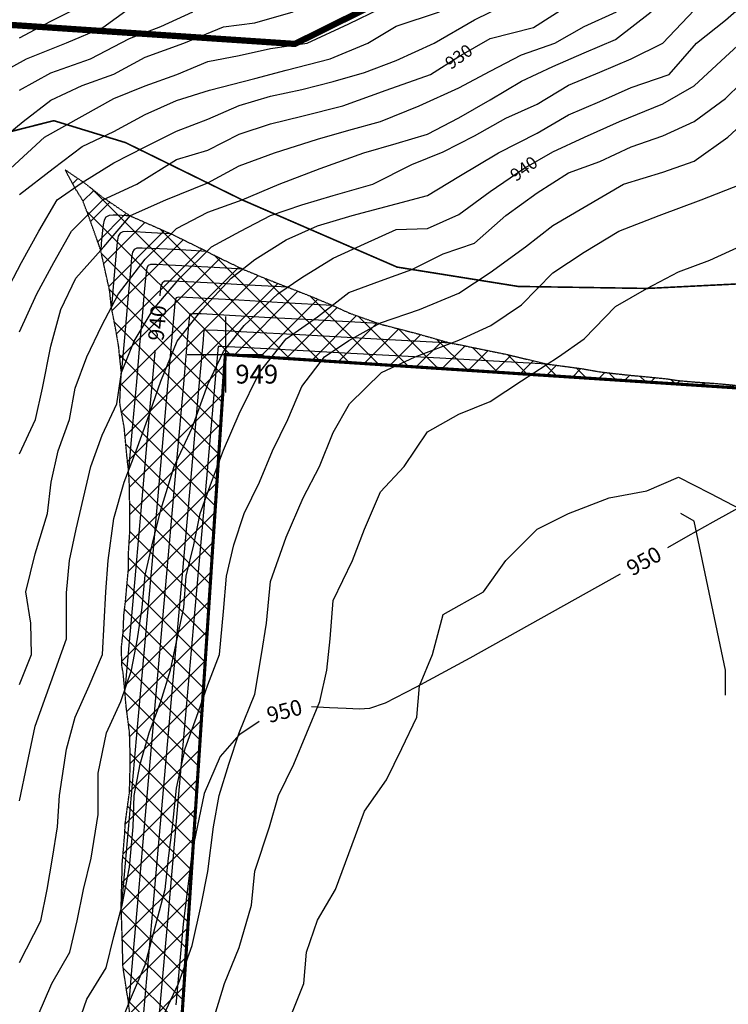
# Model space of a CAD drawing. Units: feet. Extents: x 5550520 to 5555088, y 3967927 to 3970175.
# Drawn here: x 5552058 to 5552283, y 3969016 to 3969330 of the extents above; entities that cross this region are included whole.
import ezdxf
from ezdxf.enums import TextEntityAlignment as Align

# ---------------------------------------------------------------- set-up
doc = ezdxf.new("R2010")
doc.units = ezdxf.units.FT
doc.header["$MEASUREMENT"] = 0
doc.linetypes.add('HIDDEN2', pattern=[0.1875, 0.125, -0.0625])
doc.linetypes.add('PHANTOM2', pattern=[1.25, 0.625, -0.125, 0.125, -0.125, 0.125, -0.125])
for name, color, linetype in [('BOUNDARY', 5, 'PHANTOM2'), ('C-TOPO-MAJR-N', 10, 'Continuous'), ('C-TOPO-MINR-N', 8, 'Continuous'), ('DTM_EDGE', 1, 'Continuous'), ('EC-BLANKET', 251, 'Continuous'), ('EC-SILT FENCE', 4, 'SILT_FENCES'), ('P-BUILDING', 2, 'Continuous'), ('RD-PAD-MRG_CON', 72, 'Continuous'), ('RD-PAD-MRG_ICON', 70, 'Continuous'), ('TEXT', 7, 'Continuous')]:
    doc.layers.add(name, color=color, linetype=linetype)
doc.styles.add('ARIAL', font='arial.ttf')
doc.styles.add('ROMAND', font='ROMAND')
doc.styles.get("Standard").update_dxf_attribs({"font": 'simplex.shx'})
doc.styles.add('TMODELF', font='tmodelf')
doc.linetypes.add('SILT_FENCES', pattern='A,0.5,-0.2,["SF",Standard,S=0.125,R=0,X=-0.1,Y=-0.05],-0.2', length=0.9)

msp = doc.modelspace()

# ---------------------------------------------------------------- hatches: boundary and pattern name
at = {"layer": 'EC-BLANKET'}
h = msp.add_hatch(dxfattribs=at)
h.set_pattern_fill('ANSI37', color=256, scale=50)
h.set_pattern_definition([(45, (-1822.801, -1840.5913), (-4.4194173824, 4.4194173824), []), (135, (-1822.801, -1840.5913), (-4.4194173824, -4.4194173824), [])])
h.paths.add_polyline_path([(5552183.29, 3968738.16), (5552192.04, 3968740.55), (5552200.99, 3968743.49), (5552204.52, 3968744.72), (5552214.41, 3968747.39), (5552215.85, 3968747.87), (5552217.11, 3968747.93), (5552217.64, 3968747.93), (5552218.33, 3968748.09), (5552237.61, 3968747.42), (5552237.76, 3968747.41), (5552237.86, 3968747.41), (5552237.93, 3968747.4), (5552238, 3968747.41), (5552238.31, 3968747.5), (5552254.71, 3968750.72), (5552257.5, 3968751.59), (5552259.85, 3968751.66), (5552267.5, 3968751.54), (5552271.7, 3968751.66), (5552277.5, 3968752.05), (5552285.84, 3968752), (5552290.87, 3968753.37), (5552322.29, 3968753.43), (5552322.5, 3968753.45), (5552322.58, 3968753.44), (5552333.63, 3968752.09), (5552334.16, 3968751.99), (5552333.78, 3968753.28), (5552331.9, 3968760.24), (5552331.26, 3968762.83), (5552329.51, 3968771.35), (5552328.44, 3968780.52), (5552327.86, 3968786.9), (5552327.68, 3968790.04), (5552327.66, 3968792.18), (5552327.11, 3968804.22), (5552327.09, 3968804.43), (5552327.06, 3968805.84), (5552326.68, 3968818.25), (5552326.66, 3968820), (5552326.18, 3968828.26), (5552326.32, 3968829.13), (5552327.02, 3968833.83), (5552327.79, 3968840.09), (5552329.08, 3968848.06), (5552329.68, 3968851.46), (5552331.2, 3968862.44), (5552331.21, 3968862.49), (5552331.23, 3968862.65), (5552332.99, 3968873.39), (5552333.24, 3968876.14), (5552334.53, 3968885.23), (5552334.86, 3968889.88), (5552335.44, 3968894.76), (5552335.73, 3968900.28), (5552336.08, 3968904.57), (5552336.61, 3968913.24), (5552337.25, 3968916.99), (5552337.4, 3968924.14), (5552337.88, 3968931.45), (5552338.31, 3968935.61), (5552339.61, 3968945.54), (5552339.71, 3968946.63), (5552340.55, 3968957.46), (5552340.56, 3968957.49), (5552340.58, 3968957.76), (5552341.78, 3968970.19), (5552341.86, 3968971.49), (5552342.47, 3968982.7), (5552342.61, 3968984.25), (5552342.74, 3968986.04), (5552342.93, 3968989.05), (5552343.48, 3968997.5), (5552343.64, 3968999.74), (5552344.45, 3969007.5), (5552344.76, 3969014.46), (5552344.82, 3969017.5), (5552345.1, 3969021.18), (5552345.8, 3969028.26), (5552346.13, 3969034.41), (5552346.64, 3969039.69), (5552347.18, 3969045.03), (5552347.51, 3969049.79), (5552347.53, 3969055.17), (5552347.61, 3969061.16), (5552347.84, 3969065.36), (5552347.72, 3969072.46), (5552347.85, 3969075.85), (5552348.26, 3969083.38), (5552348.14, 3969087.15), (5552348.27, 3969098.63), (5552348.25, 3969100.83), (5552348.13, 3969102.5), (5552348.23, 3969103.86), (5552348.16, 3969112.5), (5552348.11, 3969115.24), (5552348.09, 3969123.43), (5552348.14, 3969133.54), (5552348.3, 3969135.73), (5552348.61, 3969147.5), (5552348.62, 3969154.72), (5552349.31, 3969161.89), (5552349.54, 3969164.02), (5552349.55, 3969165.76), (5552349.44, 3969170.74), (5552349.71, 3969179.94), (5552349.83, 3969186.65), (5552349.95, 3969192.02), (5552350.11, 3969197.34), (5552350.97, 3969205.58), (5552351.29, 3969209.07), (5552351.4, 3969211.94), (5552347.78, 3969211.89), (5552328.29, 3969211.63), (5552305.45, 3969212.18), (5552297.96, 3969212.48), (5552291.01, 3969212.76), (5552283.99, 3969213.55), (5552279.3, 3969213.98), (5552272.84, 3969214.42), (5552267.7, 3969214.87), (5552265.51, 3969215.17), (5552263.96, 3969215.44), (5552260.38, 3969215.79), (5552256.81, 3969216.15), (5552252.49, 3969216.54), (5552248.01, 3969217.03), (5552242.75, 3969217.63), (5552236.65, 3969218.69), (5552229.5, 3969219.65), (5552225.7, 3969220.14), (5552212.83, 3969223.22), (5552200.74, 3969225.69), (5552198.29, 3969226.24), (5552197.5, 3969226.37), (5552194.93, 3969226.82), (5552184.28, 3969229.85), (5552173.07, 3969232.75), (5552172.51, 3969232.91), (5552172.07, 3969233.06), (5552162.5, 3969236.46), (5552157.24, 3969238.88), (5552149.8, 3969241.99), (5552142.96, 3969244.66), (5552136.78, 3969247.07), (5552128.63, 3969250.44), (5552120.7, 3969254.25), (5552117.24, 3969256.07), (5552107.69, 3969260.76), (5552105.76, 3969261.7), (5552092.91, 3969267.35), (5552092.79, 3969267.41), (5552091.13, 3969268.48), (5552084.77, 3969272.85), (5552084.2, 3969273.16), (5552077.76, 3969278.24), (5552077.5, 3969278.39), (5552072, 3969282.14), (5552073.01, 3969280.21), (5552075.09, 3969276.41), (5552077.54, 3969272.5), (5552079.35, 3969267.81), (5552082.75, 3969258.28), (5552083.36, 3969256.4), (5552086.21, 3969243.54), (5552086.78, 3969238.26), (5552088.32, 3969230.26), (5552089.07, 3969225.87), (5552089.95, 3969217.49), (5552089.91, 3969216.91), (5552089.45, 3969207.97), (5552089.57, 3969206.97), (5552090.86, 3969199.94), (5552091.41, 3969193.99), (5552091.65, 3969191.47), (5552092.22, 3969186.2), (5552092.46, 3969183.02), (5552092.51, 3969181.21), (5552092.68, 3969171.8), (5552092.68, 3969167.3), (5552092.22, 3969159.82), (5552092.23, 3969154.89), (5552091.78, 3969150.36), (5552091.3, 3969144.78), (5552090.75, 3969140.09), (5552090.53, 3969134.65), (5552090.02, 3969130.23), (5552090.06, 3969124.2), (5552090.53, 3969121.51), (5552091.05, 3969116.12), (5552091.33, 3969112.5), (5552091.52, 3969110.61), (5552092.56, 3969102.5), (5552092.77, 3969095.44), (5552092.75, 3969091.83), (5552092.54, 3969083.41), (5552092.26, 3969081.59), (5552091.16, 3969073.41), (5552091.05, 3969070.52), (5552090.18, 3969060.19), (5552090.19, 3969058.51), (5552089.91, 3969047.62), (5552089.9, 3969047.4), (5552089.92, 3969046.47), (5552090.18, 3969038.46), (5552090.29, 3969035.02), (5552090.46, 3969027.92), (5552091.86, 3969018.76), (5552092.12, 3969017.5), (5552092.25, 3969016.01), (5552093.16, 3969008.45), (5552093.36, 3969006.58), (5552093.86, 3969001.77), (5552094.33, 3968997.5), (5552095.06, 3968991.39), (5552095.31, 3968986.87), (5552095.52, 3968984.15), (5552095.95, 3968975.14), (5552097.06, 3968964.09), (5552097.2, 3968962.78), (5552097.31, 3968960.9), (5552097.34, 3968951.63), (5552097.49, 3968948.97), (5552097.93, 3968938.89), (5552098.8, 3968928.96), (5552098.93, 3968927.5), (5552099.15, 3968925.93), (5552100.17, 3968915.99), (5552100.63, 3968910.57), (5552100.11, 3968908.15), (5552099.42, 3968904.08), (5552097.91, 3968895.26), (5552097.6, 3968893.3), (5552096.09, 3968886.57), (5552094.92, 3968880.35), (5552094.4, 3968878.2), (5552091.85, 3968866.86), (5552089.53, 3968858.25), (5552087.11, 3968850.57), (5552085.69, 3968845.08), (5552084.96, 3968842.47), (5552082.32, 3968832.6), (5552080.03, 3968823.34), (5552078.27, 3968816.39), (5552076.65, 3968806.74), (5552074.67, 3968794.82), (5552073.13, 3968784.04), (5552072.32, 3968775.35), (5552071.93, 3968769.93), (5552071.46, 3968765.17), (5552071.33, 3968763.77), (5552073.65, 3968763.43), (5552083.42, 3968762.08), (5552083.3, 3968761.82), (5552083.18, 3968759.82), (5552083.07, 3968757.82), (5552082.97, 3968755.83), (5552082.9, 3968753.83), (5552082.82, 3968751.83), (5552082.58, 3968749.84), (5552082.34, 3968747.85), (5552082.12, 3968745.86), (5552081.9, 3968743.87), (5552081.81, 3968741.87), (5552081.72, 3968739.87), (5552081.56, 3968737.88), (5552081.33, 3968735.36), (5552081.16, 3968732.72), (5552080.99, 3968730.07), (5552080.77, 3968727.41), (5552080.6, 3968724.74), (5552080.7, 3968722.08), (5552080.92, 3968719.42), (5552081.2, 3968716.77), (5552081.44, 3968714.1), (5552081.13, 3968711.33), (5552080.88, 3968708.53), (5552080.93, 3968705.76), (5552080.82, 3968702.92), (5552081.09, 3968700.14), (5552081.61, 3968697.41), (5552082.22, 3968694.7), (5552083.33, 3968692.16), (5552084.52, 3968689.66), (5552087.16, 3968687.79), (5552089.76, 3968685.99), (5552091.79, 3968684.01), (5552093.76, 3968682.05), (5552095.34, 3968679.92), (5552097.37, 3968678.07), (5552099.59, 3968676.39), (5552101.27, 3968674.56), (5552102.56, 3968673.01), (5552104.39, 3968671.82), (5552106.77, 3968670.98), (5552109.25, 3968670.2), (5552111.91, 3968669.53), (5552114.59, 3968668.89), (5552116.83, 3968665.57), (5552115.8, 3968662.52), (5552115.63, 3968660.7), (5552116.88, 3968659.81), (5552118.17, 3968658.8), (5552119.63, 3968657.71), (5552121.13, 3968656.45), (5552123.16, 3968653.3), (5552123.49, 3968651.52), (5552123.66, 3968649.7), (5552123.68, 3968647.85), (5552123.12, 3968646.1), (5552122.44, 3968644.41), (5552121.65, 3968642.78), (5552120.75, 3968641.22), (5552119.87, 3968639.65), (5552118.97, 3968638.09), (5552117.94, 3968636.58), (5552116.79, 3968635.15), (5552115.38, 3968633.98), (5552113.85, 3968632.96), (5552112.24, 3968632.12), (5552112.39, 3968631.85), (5552113.38, 3968630.11, 0.431627), (5552122.02, 3968665.45), (5552111.5, 3968681.68, -0.161486), (5552097.21, 3968736.51), (5552100.31, 3968783.75), (5552094.36, 3968784.14), (5552123.09, 3969223.2), (5552347.61, 3969208.52), (5552318.88, 3968769.45), (5552120.26, 3968782.45), (5552117.17, 3968735.17, 0.161277), (5552128.25, 3968692.57), (5552140.96, 3968672.92, 0.30661), (5552166.76, 3968661.97), (5552168.7, 3968662.43), (5552168.16, 3968664.36), (5552168.04, 3968664.81), (5552166.3, 3968664.32), (5552164.51, 3968664.04), (5552162.71, 3968663.94), (5552160.9, 3968664.01), (5552159.12, 3968664.26), (5552157.38, 3968664.68), (5552155.69, 3968665.25), (5552154.07, 3968665.98), (5552152.54, 3968666.84), (5552151.09, 3968667.82), (5552148.93, 3968670.61), (5552148.29, 3968672.32), (5552147.8, 3968673.98), (5552147.43, 3968675.6), (5552147.23, 3968675.73), (5552145.96, 3968676.15), (5552144.77, 3968676.53), (5552142.31, 3968677.32), (5552141.6, 3968681.62), (5552142.96, 3968684.88), (5552144.33, 3968688.16), (5552145.77, 3968691.47), (5552147.29, 3968694.84), (5552148.53, 3968698.03), (5552149.81, 3968701.24), (5552151.02, 3968704.4), (5552152.12, 3968707.5), (5552161.46, 3968712.83), (5552165.93, 3968715.58), (5552172.24, 3968719.58), (5552181.67, 3968726.85), (5552184.68, 3968731.13), (5552185.22, 3968733.45)])

# ---------------------------------------------------------------- linework, layer by layer
at = {"layer": 'BOUNDARY', "ltscale": 40, "const_width": 2}
msp.add_lwpolyline([(5551838.25, 3969473.32), (5551975.17, 3969333.66), (5552145.26, 3969322.27), (5552378.21, 3969437.82), (5552346.18, 3968732.54), (5552196.74, 3968686.57), (5552055.9, 3968607.32), (5551923.66, 3969100.36), (5551838.38, 3969473.23)], dxfattribs=at)
at = {"layer": 'C-TOPO-MAJR-N', "flags": 128}
for points, elevation in [([(5552057.5, 3969230.39), (5552062.99, 3969242.5), (5552068.44, 3969252.5), (5552074.1, 3969262.5), (5552084, 3969272.5), (5552094.93, 3969277.5), (5552107.5, 3969285.44), (5552117.5, 3969288.42), (5552127.5, 3969293.46), (5552137.5, 3969296.77), (5552147.5, 3969299.2), (5552160.54, 3969302.5), (5552174.4, 3969307.5), (5552188.46, 3969312.5), (5552197.5, 3969318.22), (5552207.5, 3969323.98), (5552221.29, 3969327.5), (5552232.5, 3969334.67)], 930), ([(5552057.5, 3969307.54), (5552067.5, 3969313.06), (5552080.15, 3969317.5), (5552092.5, 3969324.03), (5552102.5, 3969327.79), (5552112.73, 3969332.5)], 920), ([(5552063.38, 3969012.5), (5552067.83, 3969022.5), (5552073.47, 3969032.5), (5552075.83, 3969042.5), (5552077.9, 3969052.5), (5552080.31, 3969062.5), (5552082.5, 3969076.5), (5552082.5, 3969089.64), (5552085.25, 3969102.5), (5552089.82, 3969112.5), (5552093.23, 3969122.5), (5552095.09, 3969132.5), (5552096.57, 3969142.5), (5552097.5, 3969152.78), (5552099.73, 3969162.5), (5552102.5, 3969173.64), (5552106.76, 3969187.5), (5552112.5, 3969199.77), (5552117.5, 3969213.61), (5552122.5, 3969224.17), (5552129.12, 3969232.5), (5552139.82, 3969242.5), (5552147.5, 3969247.78), (5552157.5, 3969253.92), (5552167.5, 3969258.53), (5552177.5, 3969263.06), (5552187.5, 3969263.41), (5552197.5, 3969267.83), (5552207.5, 3969275.22), (5552218.23, 3969282.5), (5552227.5, 3969287.81), (5552237.6, 3969292.5), (5552248.78, 3969297.5), (5552262.5, 3969303.12), (5552272.5, 3969308.95), (5552282.5, 3969318.16), (5552292.73, 3969327.5)], 940), ([(5552144.04, 3969012.5), (5552148.16, 3969022.5), (5552148.95, 3969032.5), (5552152.5, 3969042.79), (5552158.24, 3969052.5), (5552162.5, 3969064.02), (5552167.5, 3969077.5), (5552174.5, 3969087.5), (5552179.38, 3969097.5), (5552184.11, 3969107.5), (5552185, 3969117.5), (5552189.1, 3969127.5), (5552192.5, 3969140.31), (5552205.36, 3969147.5), (5552212.5, 3969157.5), (5552222.5, 3969167.5), (5552232.5, 3969172.5), (5552245.39, 3969177.5), (5552257.5, 3969179.72), (5552267.5, 3969184.04), (5552277.5, 3969178.93), (5552290, 3969172.5)], 950), ([(5552282.5, 3969114.5), (5552282.5, 3969122.5), (5552272.5, 3969170), (5552268.33, 3969172.5)], 950)]:
    msp.add_lwpolyline(points, dxfattribs=dict(at, elevation=elevation))
at = {"layer": 'C-TOPO-MINR-N', "flags": 128}
for points, elevation in [([(5552057.5, 3969029.2), (5552064.29, 3969042.5), (5552066.31, 3969052.5), (5552067.97, 3969062.5), (5552069.62, 3969072.5), (5552070.23, 3969082.5), (5552072.5, 3969097.25), (5552075.18, 3969107.5), (5552079.65, 3969117.5), (5552083.91, 3969127.5), (5552084.49, 3969137.5), (5552085, 3969147.5), (5552085.72, 3969157.5), (5552087.5, 3969170.83), (5552090.81, 3969182.5), (5552094.62, 3969192.5), (5552098.24, 3969202.5), (5552102.5, 3969214.72), (5552107.76, 3969227.5), (5552115.7, 3969237.5), (5552124.92, 3969247.5), (5552132.5, 3969253.51), (5552142.5, 3969259.79), (5552152.5, 3969264.29), (5552163.55, 3969267.5), (5552177.5, 3969271.25), (5552187.5, 3969273.91), (5552197.5, 3969279.97), (5552210.14, 3969287.5), (5552222.5, 3969293.82), (5552232.5, 3969299.62), (5552242.5, 3969303.88), (5552252.5, 3969308.35), (5552264.62, 3969312.5), (5552273.24, 3969322.5), (5552282.5, 3969329.84), (5552292.5, 3969338.72)], 938), ([(5552047.5, 3969310.78), (5552059.72, 3969317.5), (5552072.5, 3969322.65), (5552084.01, 3969327.5), (5552092.5, 3969333.68)], 918), ([(5552052.94, 3969242.5), (5552058.12, 3969252.5), (5552063.65, 3969262.5), (5552069.44, 3969272.5), (5552077.5, 3969278.08), (5552087.5, 3969284.29), (5552097.5, 3969289.39), (5552107.5, 3969294.39), (5552117.5, 3969298.31), (5552127.5, 3969302.58), (5552137.5, 3969305.57), (5552147.5, 3969307.76), (5552157.5, 3969310.32), (5552167.5, 3969313.17), (5552177.5, 3969316.99), (5552189.69, 3969322.5), (5552202.5, 3969329.93), (5552212.5, 3969334.85)], 928), ([(5552054.64, 3969282.5), (5552065.49, 3969292.5), (5552077.5, 3969299.24), (5552087.5, 3969304.84), (5552097.5, 3969308.92), (5552107.62, 3969312.5), (5552117.5, 3969316.69), (5552127.5, 3969318.56), (5552137.5, 3969320.81), (5552149.17, 3969322.5), (5552162.5, 3969328.64), (5552172.5, 3969333.55)], 924), ([(5552057.5, 3969324.26), (5552067.5, 3969329.5), (5552077.5, 3969334.55)], 916), ([(5552057.5, 3969080.78), (5552059.88, 3969092.5), (5552062.5, 3969104.67), (5552067.5, 3969118.54), (5552072.5, 3969132.5), (5552072.5, 3969147.17), (5552073.39, 3969157.5), (5552075.52, 3969167.5), (5552077.85, 3969177.5), (5552080.24, 3969187.5), (5552083.84, 3969197.5), (5552088.54, 3969207.5), (5552090, 3969217.5), (5552093.98, 3969227.5), (5552100.04, 3969237.5), (5552108.63, 3969247.5), (5552118.68, 3969257.5), (5552127.97, 3969262.5), (5552137.5, 3969267.59), (5552147.5, 3969270.92), (5552157.5, 3969273.94), (5552170.08, 3969277.5), (5552182.5, 3969283.8), (5552192.5, 3969287.85), (5552202.5, 3969292.98), (5552212.5, 3969298.59), (5552222.5, 3969303.1), (5552232.5, 3969309.08), (5552242.5, 3969313.27), (5552252.5, 3969317.5), (5552262.59, 3969322.5), (5552272.5, 3969332.99)], 936), ([(5552047.5, 3969288.36), (5552058.62, 3969297.5), (5552067.5, 3969304.36), (5552077.5, 3969309.06), (5552087.5, 3969312.59), (5552097.5, 3969318.08), (5552109.84, 3969322.5), (5552122.5, 3969327.67), (5552132.5, 3969329), (5552144.76, 3969332.5)], 922), ([(5552057.5, 3969274.26), (5552068.18, 3969282.5), (5552077.5, 3969289.54), (5552087.5, 3969294.32), (5552097.5, 3969299.77), (5552107.5, 3969304.22), (5552118.03, 3969307.5), (5552132.5, 3969311.28), (5552142.5, 3969313.94), (5552156.47, 3969317.5), (5552168.52, 3969322.5), (5552177.5, 3969327.9), (5552191.34, 3969332.5)], 926), ([(5552057.5, 3969191.47), (5552062.61, 3969202.5), (5552064.77, 3969212.5), (5552067.5, 3969225.83), (5552070.66, 3969237.5), (5552075.44, 3969247.5), (5552084.34, 3969257.5), (5552092.86, 3969267.5), (5552104.14, 3969272.5), (5552117.5, 3969277.95), (5552127.5, 3969283.41), (5552138.75, 3969287.5), (5552152.5, 3969291.87), (5552162.5, 3969294.76), (5552172.5, 3969297.5), (5552184.85, 3969302.5), (5552197.5, 3969308.3), (5552207.5, 3969313.55), (5552217.5, 3969318.82), (5552228.14, 3969322.5), (5552237.5, 3969327.88), (5552247.74, 3969332.5)], 932), ([(5552057.5, 3969117.88), (5552061.35, 3969127.5), (5552061.11, 3969137.5), (5552059.5, 3969147.5), (5552062.5, 3969159.62), (5552066.4, 3969172.5), (5552067.56, 3969182.5), (5552069.84, 3969192.5), (5552073.41, 3969202.5), (5552075.25, 3969212.5), (5552078.89, 3969222.5), (5552083.74, 3969232.5), (5552089.02, 3969242.5), (5552097.5, 3969253.62), (5552107.5, 3969263.4), (5552117.5, 3969268.61), (5552128.5, 3969272.5), (5552140.21, 3969277.5), (5552153.37, 3969282.5), (5552167.26, 3969287.5), (5552177.5, 3969290.52), (5552187.5, 3969293.46), (5552197.5, 3969298.74), (5552207.5, 3969304.41), (5552217.5, 3969310.39), (5552227.5, 3969315.02), (5552237.5, 3969319.38), (5552247.5, 3969323.65), (5552258.85, 3969332.5)], 934), ([(5552075.47, 3969007.5), (5552078.97, 3969017.5), (5552085.06, 3969027.5), (5552087.56, 3969037.5), (5552090.19, 3969047.5), (5552092.5, 3969059.64), (5552093.7, 3969072.5), (5552094.01, 3969082.5), (5552095.9, 3969092.5), (5552098.79, 3969102.5), (5552102.5, 3969112.5), (5552105.63, 3969122.5), (5552107.72, 3969132.5), (5552109.86, 3969142.5), (5552110.63, 3969152.5), (5552113.05, 3969162.5), (5552115.06, 3969172.5), (5552118.73, 3969182.5), (5552122.5, 3969192.71), (5552127.5, 3969204.24), (5552133.94, 3969217.5), (5552142.5, 3969228.23), (5552152.5, 3969235.17), (5552162.5, 3969242.98), (5552172.5, 3969246.72), (5552182.5, 3969250.34), (5552192.5, 3969255.34), (5552202.5, 3969258.71), (5552212.5, 3969267.57), (5552222.5, 3969274.74), (5552232.5, 3969281.13), (5552242.5, 3969284.76), (5552252.5, 3969289.48), (5552262.5, 3969292.93), (5552272.5, 3969297.55), (5552282.5, 3969304.91), (5552292.5, 3969314.66)], 942), ([(5552088.87, 3969007.5), (5552092.84, 3969017.5), (5552097.5, 3969028.47), (5552101.21, 3969042.5), (5552103.95, 3969052.5), (5552104.97, 3969062.5), (5552106.25, 3969072.5), (5552107.5, 3969084.81), (5552110.33, 3969097.5), (5552113.87, 3969107.5), (5552117.5, 3969117.77), (5552121.23, 3969127.5), (5552122.5, 3969141.25), (5552123.45, 3969152.5), (5552125.75, 3969162.5), (5552129.14, 3969172.5), (5552134, 3969182.5), (5552138.13, 3969192.5), (5552143.01, 3969202.5), (5552147.5, 3969213.02), (5552154.71, 3969222.5), (5552162.5, 3969227.63), (5552172.5, 3969233.31), (5552185, 3969237.5), (5552197.5, 3969242.73), (5552207.5, 3969249.37), (5552218.79, 3969257.5), (5552227.5, 3969264.4), (5552237.5, 3969270.15), (5552250, 3969277.5), (5552262.5, 3969281.38), (5552272.5, 3969284.84), (5552283.28, 3969292.5), (5552292.5, 3969301.05)], 944), ([(5552102.5, 3969010.5), (5552108.18, 3969022.5), (5552112.5, 3969034.69), (5552115.34, 3969047.5), (5552117.5, 3969058.27), (5552119.27, 3969072.5), (5552121.12, 3969082.5), (5552124.17, 3969092.5), (5552127.5, 3969102.5), (5552132.5, 3969114.89), (5552134.62, 3969127.5), (5552136.23, 3969137.5), (5552137.5, 3969150.83), (5552142.5, 3969164.88), (5552147.95, 3969177.5), (5552153.1, 3969187.5), (5552157.5, 3969198.3), (5552162.63, 3969207.5), (5552172.85, 3969217.5), (5552183.58, 3969222.5), (5552197.5, 3969227.79), (5552207.69, 3969232.5), (5552217.5, 3969239), (5552227.5, 3969249.26), (5552237.5, 3969255.83), (5552248.54, 3969262.5), (5552261.42, 3969267.5), (5552274.81, 3969272.5), (5552287.5, 3969277.5)], 946), ([(5552119.76, 3969012.5), (5552122.8, 3969022.5), (5552127.5, 3969034.04), (5552131.4, 3969047.5), (5552132.5, 3969058.33), (5552137.14, 3969072.5), (5552140.05, 3969082.5), (5552144.94, 3969092.5), (5552149.05, 3969102.5), (5552153.24, 3969112.5), (5552155.39, 3969122.5), (5552156.55, 3969132.5), (5552157.5, 3969144.69), (5552163.64, 3969157.5), (5552167.5, 3969167.5), (5552172.5, 3969179.38), (5552180.1, 3969187.5), (5552187.5, 3969198.5), (5552197.5, 3969204.21), (5552207.5, 3969208.18), (5552217.5, 3969214.8), (5552229.32, 3969222.5), (5552237.5, 3969228.19), (5552247.5, 3969238.53), (5552257.5, 3969244.27), (5552267.5, 3969249.61), (5552277.5, 3969253.31), (5552287.5, 3969257.9)], 948)]:
    msp.add_lwpolyline(points, dxfattribs=dict(at, elevation=elevation))
at = {"layer": 'DTM_EDGE', "color": 6, "linetype": 'HIDDEN2', "elevation": 957.05, "flags": 128}
msp.add_lwpolyline([(5552113.38, 3968630.11), (5552112.39, 3968631.85), (5552112.24, 3968632.12), (5552113.85, 3968632.96), (5552115.38, 3968633.98), (5552116.79, 3968635.15), (5552117.94, 3968636.58), (5552118.97, 3968638.09), (5552119.87, 3968639.65), (5552120.75, 3968641.22), (5552121.65, 3968642.78), (5552122.44, 3968644.41), (5552123.12, 3968646.1), (5552123.68, 3968647.85), (5552123.66, 3968649.7), (5552123.49, 3968651.52), (5552123.16, 3968653.3), (5552121.13, 3968656.45), (5552119.63, 3968657.71), (5552118.17, 3968658.8), (5552116.88, 3968659.81), (5552115.63, 3968660.7), (5552115.8, 3968662.52), (5552116.83, 3968665.57), (5552114.59, 3968668.89), (5552111.91, 3968669.53), (5552109.25, 3968670.2), (5552106.77, 3968670.98), (5552104.39, 3968671.82), (5552102.56, 3968673.01), (5552101.27, 3968674.56), (5552099.59, 3968676.39), (5552097.37, 3968678.07), (5552095.34, 3968679.92), (5552093.76, 3968682.05), (5552091.79, 3968684.01), (5552089.76, 3968685.99), (5552087.16, 3968687.79), (5552084.52, 3968689.66), (5552083.33, 3968692.16), (5552082.22, 3968694.7), (5552081.61, 3968697.41), (5552081.09, 3968700.14), (5552080.82, 3968702.92), (5552080.93, 3968705.76), (5552080.88, 3968708.53), (5552081.13, 3968711.33), (5552081.44, 3968714.1), (5552081.2, 3968716.77), (5552080.92, 3968719.42), (5552080.7, 3968722.08), (5552080.6, 3968724.74), (5552080.77, 3968727.41), (5552080.99, 3968730.07), (5552081.16, 3968732.72), (5552081.33, 3968735.36), (5552081.56, 3968737.88), (5552081.72, 3968739.87), (5552081.81, 3968741.87), (5552081.9, 3968743.87), (5552082.12, 3968745.86), (5552082.34, 3968747.85), (5552082.58, 3968749.84), (5552082.82, 3968751.83), (5552082.9, 3968753.83), (5552082.97, 3968755.83), (5552083.07, 3968757.82), (5552083.18, 3968759.82), (5552083.3, 3968761.82), (5552083.42, 3968762.08), (5552073.65, 3968763.43), (5552071.33, 3968763.77), (5552071.46, 3968765.17), (5552071.93, 3968769.93), (5552072.32, 3968775.35), (5552073.13, 3968784.04), (5552074.67, 3968794.82), (5552076.65, 3968806.74), (5552078.27, 3968816.39), (5552080.03, 3968823.34), (5552082.32, 3968832.6), (5552084.96, 3968842.47), (5552085.69, 3968845.08), (5552087.11, 3968850.57), (5552089.53, 3968858.25), (5552091.85, 3968866.86), (5552094.4, 3968878.2), (5552094.92, 3968880.35), (5552096.09, 3968886.57), (5552097.6, 3968893.3), (5552097.91, 3968895.26), (5552099.42, 3968904.08), (5552100.11, 3968908.15), (5552100.63, 3968910.57), (5552100.17, 3968915.99), (5552099.15, 3968925.93), (5552098.93, 3968927.5), (5552098.8, 3968928.96), (5552097.93, 3968938.89), (5552097.49, 3968948.97), (5552097.34, 3968951.63), (5552097.31, 3968960.9), (5552097.2, 3968962.78), (5552097.06, 3968964.09), (5552095.95, 3968975.14), (5552095.52, 3968984.15), (5552095.31, 3968986.87), (5552095.06, 3968991.39), (5552094.33, 3968997.5), (5552093.86, 3969001.77), (5552093.36, 3969006.58), (5552093.16, 3969008.45), (5552092.25, 3969016.01), (5552092.12, 3969017.5), (5552091.86, 3969018.76), (5552090.46, 3969027.92), (5552090.29, 3969035.02), (5552090.18, 3969038.46), (5552089.92, 3969046.47), (5552089.9, 3969047.4), (5552089.91, 3969047.62), (5552090.19, 3969058.51), (5552090.18, 3969060.19), (5552091.05, 3969070.52), (5552091.16, 3969073.41), (5552092.26, 3969081.59), (5552092.54, 3969083.41), (5552092.75, 3969091.83), (5552092.77, 3969095.44), (5552092.56, 3969102.5), (5552091.52, 3969110.61), (5552091.33, 3969112.5), (5552091.05, 3969116.12), (5552090.53, 3969121.51), (5552090.06, 3969124.2), (5552090.02, 3969130.23), (5552090.53, 3969134.65), (5552090.75, 3969140.09), (5552091.3, 3969144.78), (5552091.78, 3969150.36), (5552092.23, 3969154.89), (5552092.22, 3969159.82), (5552092.68, 3969167.3), (5552092.68, 3969171.8), (5552092.51, 3969181.21), (5552092.46, 3969183.02), (5552092.22, 3969186.2), (5552091.65, 3969191.47), (5552091.41, 3969193.99), (5552090.86, 3969199.94), (5552089.57, 3969206.97), (5552089.45, 3969207.97), (5552089.91, 3969216.91), (5552089.95, 3969217.48), (5552089.94, 3969217.53), (5552089.07, 3969225.87), (5552088.32, 3969230.26), (5552086.78, 3969238.26), (5552086.21, 3969243.54), (5552083.36, 3969256.4), (5552082.75, 3969258.28), (5552079.35, 3969267.81), (5552077.54, 3969272.5), (5552075.09, 3969276.41), (5552073.01, 3969280.21), (5552072, 3969282.14), (5552077.5, 3969278.39), (5552077.76, 3969278.24), (5552084.2, 3969273.16), (5552084.77, 3969272.85), (5552091.13, 3969268.48), (5552092.79, 3969267.41), (5552092.91, 3969267.35), (5552105.76, 3969261.7), (5552107.69, 3969260.76), (5552117.24, 3969256.07), (5552120.7, 3969254.25), (5552128.63, 3969250.44), (5552136.78, 3969247.07), (5552142.96, 3969244.66), (5552149.8, 3969241.99), (5552157.24, 3969238.88), (5552162.5, 3969236.46), (5552172.07, 3969233.06), (5552172.51, 3969232.91), (5552173.07, 3969232.75), (5552184.28, 3969229.85), (5552194.93, 3969226.82), (5552197.5, 3969226.37), (5552198.29, 3969226.24), (5552200.74, 3969225.69), (5552212.83, 3969223.22), (5552225.7, 3969220.14), (5552229.5, 3969219.65), (5552236.65, 3969218.69), (5552242.75, 3969217.63), (5552248.01, 3969217.03), (5552252.49, 3969216.54), (5552256.81, 3969216.15), (5552260.38, 3969215.79), (5552263.96, 3969215.44), (5552265.51, 3969215.17), (5552267.7, 3969214.87), (5552272.84, 3969214.42), (5552279.3, 3969213.98), (5552283.99, 3969213.55), (5552291.01, 3969212.76), (5552297.96, 3969212.48), (5552305.45, 3969212.18), (5552328.29, 3969211.63), (5552347.78, 3969211.89), (5552351.4, 3969211.94), (5552351.29, 3969209.07), (5552350.97, 3969205.58), (5552350.11, 3969197.34), (5552349.95, 3969192.02), (5552349.83, 3969186.65), (5552349.71, 3969179.94), (5552349.44, 3969170.74), (5552349.55, 3969165.76), (5552349.54, 3969164.02), (5552349.31, 3969161.89), (5552348.62, 3969154.72), (5552348.61, 3969147.5), (5552348.3, 3969135.73), (5552348.14, 3969133.54), (5552348.09, 3969123.43), (5552348.11, 3969115.24), (5552348.16, 3969112.5), (5552348.23, 3969103.86), (5552348.13, 3969102.5), (5552348.25, 3969100.83), (5552348.27, 3969098.63), (5552348.14, 3969087.15), (5552348.26, 3969083.38), (5552347.85, 3969075.85), (5552347.72, 3969072.46), (5552347.84, 3969065.36), (5552347.61, 3969061.16), (5552347.53, 3969055.17), (5552347.51, 3969049.79), (5552347.18, 3969045.03), (5552346.64, 3969039.69), (5552346.13, 3969034.41), (5552345.8, 3969028.26), (5552345.1, 3969021.18), (5552344.82, 3969017.5), (5552344.76, 3969014.46), (5552344.45, 3969007.5), (5552343.64, 3968999.74), (5552343.48, 3968997.5), (5552342.93, 3968989.05), (5552342.74, 3968986.04), (5552342.61, 3968984.25), (5552342.47, 3968982.7), (5552341.86, 3968971.49), (5552341.78, 3968970.19), (5552340.58, 3968957.76), (5552340.56, 3968957.49), (5552340.55, 3968957.46), (5552339.71, 3968946.63), (5552339.61, 3968945.54), (5552338.31, 3968935.61), (5552337.88, 3968931.45), (5552337.4, 3968924.14), (5552337.25, 3968916.99), (5552336.61, 3968913.24), (5552336.08, 3968904.57), (5552335.73, 3968900.28), (5552335.44, 3968894.76), (5552334.86, 3968889.88), (5552334.53, 3968885.23), (5552333.24, 3968876.14), (5552332.99, 3968873.39), (5552331.23, 3968862.65), (5552331.21, 3968862.49), (5552331.2, 3968862.44), (5552329.68, 3968851.46), (5552329.08, 3968848.06), (5552327.79, 3968840.09), (5552327.02, 3968833.83), (5552326.32, 3968829.13), (5552326.18, 3968828.26), (5552326.66, 3968820), (5552326.68, 3968818.25), (5552327.06, 3968805.84), (5552327.09, 3968804.43), (5552327.11, 3968804.22), (5552327.66, 3968792.18), (5552327.68, 3968790.04), (5552327.86, 3968786.9), (5552328.44, 3968780.52), (5552329.51, 3968771.35), (5552331.26, 3968762.83), (5552331.9, 3968760.24), (5552333.78, 3968753.28), (5552334.16, 3968751.99), (5552333.63, 3968752.09), (5552322.58, 3968753.44), (5552322.5, 3968753.45), (5552322.29, 3968753.43), (5552290.87, 3968753.37), (5552285.84, 3968752), (5552277.5, 3968752.05), (5552271.7, 3968751.66), (5552267.5, 3968751.54), (5552259.85, 3968751.66), (5552257.5, 3968751.59), (5552254.71, 3968750.72), (5552238.31, 3968747.5), (5552238, 3968747.41), (5552237.93, 3968747.4), (5552237.86, 3968747.41), (5552237.76, 3968747.41), (5552237.61, 3968747.42), (5552218.33, 3968748.09), (5552217.64, 3968747.93), (5552217.11, 3968747.93), (5552215.85, 3968747.87), (5552214.41, 3968747.39), (5552204.52, 3968744.72), (5552200.99, 3968743.49), (5552192.04, 3968740.55), (5552183.29, 3968738.16), (5552185.22, 3968733.45), (5552184.68, 3968731.13), (5552181.67, 3968726.85), (5552172.24, 3968719.58), (5552165.93, 3968715.58), (5552161.46, 3968712.83), (5552152.12, 3968707.5), (5552151.02, 3968704.4), (5552149.81, 3968701.24), (5552148.53, 3968698.03), (5552147.29, 3968694.84), (5552145.77, 3968691.47), (5552144.33, 3968688.16), (5552142.96, 3968684.88), (5552141.6, 3968681.62), (5552142.31, 3968677.32), (5552144.77, 3968676.53), (5552145.96, 3968676.15), (5552147.23, 3968675.73), (5552147.43, 3968675.6), (5552147.8, 3968673.98), (5552148.29, 3968672.32), (5552148.93, 3968670.61), (5552151.09, 3968667.82), (5552152.54, 3968666.84), (5552154.07, 3968665.98), (5552155.69, 3968665.25), (5552157.38, 3968664.68), (5552159.12, 3968664.26), (5552160.9, 3968664.01), (5552162.71, 3968663.94), (5552164.51, 3968664.04), (5552166.3, 3968664.32), (5552168.04, 3968664.81), (5552168.16, 3968664.36), (5552168.7, 3968662.43), (5552166.76, 3968661.97), (5552145.12, 3968648.16), (5552134.69, 3968641.4), (5552113.38, 3968630.11)], close=True, dxfattribs=at)
at = {"layer": 'EC-BLANKET', "linetype": 'HIDDEN2', "elevation": 957.05, "flags": 128}
msp.add_lwpolyline([(5552113.38, 3968630.11), (5552112.39, 3968631.85), (5552112.24, 3968632.12), (5552113.85, 3968632.96), (5552115.38, 3968633.98), (5552116.79, 3968635.15), (5552117.94, 3968636.58), (5552118.97, 3968638.09), (5552119.87, 3968639.65), (5552120.75, 3968641.22), (5552121.65, 3968642.78), (5552122.44, 3968644.41), (5552123.12, 3968646.1), (5552123.68, 3968647.85), (5552123.66, 3968649.7), (5552123.49, 3968651.52), (5552123.16, 3968653.3), (5552121.13, 3968656.45), (5552119.63, 3968657.71), (5552118.17, 3968658.8), (5552116.88, 3968659.81), (5552115.63, 3968660.7), (5552115.8, 3968662.52), (5552116.83, 3968665.57), (5552114.59, 3968668.89), (5552111.91, 3968669.53), (5552109.25, 3968670.2), (5552106.77, 3968670.98), (5552104.39, 3968671.82), (5552102.56, 3968673.01), (5552101.27, 3968674.56), (5552099.59, 3968676.39), (5552097.37, 3968678.07), (5552095.34, 3968679.92), (5552093.76, 3968682.05), (5552091.79, 3968684.01), (5552089.76, 3968685.99), (5552087.16, 3968687.79), (5552084.52, 3968689.66), (5552083.33, 3968692.16), (5552082.22, 3968694.7), (5552081.61, 3968697.41), (5552081.09, 3968700.14), (5552080.82, 3968702.92), (5552080.93, 3968705.76), (5552080.88, 3968708.53), (5552081.13, 3968711.33), (5552081.44, 3968714.1), (5552081.2, 3968716.77), (5552080.92, 3968719.42), (5552080.7, 3968722.08), (5552080.6, 3968724.74), (5552080.77, 3968727.41), (5552080.99, 3968730.07), (5552081.16, 3968732.72), (5552081.33, 3968735.36), (5552081.56, 3968737.88), (5552081.72, 3968739.87), (5552081.81, 3968741.87), (5552081.9, 3968743.87), (5552082.12, 3968745.86), (5552082.34, 3968747.85), (5552082.58, 3968749.84), (5552082.82, 3968751.83), (5552082.9, 3968753.83), (5552082.97, 3968755.83), (5552083.07, 3968757.82), (5552083.18, 3968759.82), (5552083.3, 3968761.82), (5552083.42, 3968762.08), (5552073.65, 3968763.43), (5552071.33, 3968763.77), (5552071.46, 3968765.17), (5552071.93, 3968769.93), (5552072.32, 3968775.35), (5552073.13, 3968784.04), (5552074.67, 3968794.82), (5552076.65, 3968806.74), (5552078.27, 3968816.39), (5552080.03, 3968823.34), (5552082.32, 3968832.6), (5552084.96, 3968842.47), (5552085.69, 3968845.08), (5552087.11, 3968850.57), (5552089.53, 3968858.25), (5552091.85, 3968866.86), (5552094.4, 3968878.2), (5552094.92, 3968880.35), (5552096.09, 3968886.57), (5552097.6, 3968893.3), (5552097.91, 3968895.26), (5552099.42, 3968904.08), (5552100.11, 3968908.15), (5552100.63, 3968910.57), (5552100.17, 3968915.99), (5552099.15, 3968925.93), (5552098.93, 3968927.5), (5552098.8, 3968928.96), (5552097.93, 3968938.89), (5552097.49, 3968948.97), (5552097.34, 3968951.63), (5552097.31, 3968960.9), (5552097.2, 3968962.78), (5552097.06, 3968964.09), (5552095.95, 3968975.14), (5552095.52, 3968984.15), (5552095.31, 3968986.87), (5552095.06, 3968991.39), (5552094.33, 3968997.5), (5552093.86, 3969001.77), (5552093.36, 3969006.58), (5552093.16, 3969008.45), (5552092.25, 3969016.01), (5552092.12, 3969017.5), (5552091.86, 3969018.76), (5552090.46, 3969027.92), (5552090.29, 3969035.02), (5552090.18, 3969038.46), (5552089.92, 3969046.47), (5552089.9, 3969047.4), (5552089.91, 3969047.62), (5552090.19, 3969058.51), (5552090.18, 3969060.19), (5552091.05, 3969070.52), (5552091.16, 3969073.41), (5552092.26, 3969081.59), (5552092.54, 3969083.41), (5552092.75, 3969091.83), (5552092.77, 3969095.44), (5552092.56, 3969102.5), (5552091.52, 3969110.61), (5552091.33, 3969112.5), (5552091.05, 3969116.12), (5552090.53, 3969121.51), (5552090.06, 3969124.2), (5552090.02, 3969130.23), (5552090.53, 3969134.65), (5552090.75, 3969140.09), (5552091.3, 3969144.78), (5552091.78, 3969150.36), (5552092.23, 3969154.89), (5552092.22, 3969159.82), (5552092.68, 3969167.3), (5552092.68, 3969171.8), (5552092.51, 3969181.21), (5552092.46, 3969183.02), (5552092.22, 3969186.2), (5552091.65, 3969191.47), (5552091.41, 3969193.99), (5552090.86, 3969199.94), (5552089.57, 3969206.97), (5552089.45, 3969207.97), (5552089.91, 3969216.91), (5552089.95, 3969217.48), (5552089.94, 3969217.53), (5552089.07, 3969225.87), (5552088.32, 3969230.26), (5552086.78, 3969238.26), (5552086.21, 3969243.54), (5552083.36, 3969256.4), (5552082.75, 3969258.28), (5552079.35, 3969267.81), (5552077.54, 3969272.5), (5552075.09, 3969276.41), (5552073.01, 3969280.21), (5552072, 3969282.14), (5552077.5, 3969278.39), (5552077.76, 3969278.24), (5552084.2, 3969273.16), (5552084.77, 3969272.85), (5552091.13, 3969268.48), (5552092.79, 3969267.41), (5552092.91, 3969267.35), (5552105.76, 3969261.7), (5552107.69, 3969260.76), (5552117.24, 3969256.07), (5552120.7, 3969254.25), (5552128.63, 3969250.44), (5552136.78, 3969247.07), (5552142.96, 3969244.66), (5552149.8, 3969241.99), (5552157.24, 3969238.88), (5552162.5, 3969236.46), (5552172.07, 3969233.06), (5552172.51, 3969232.91), (5552173.07, 3969232.75), (5552184.28, 3969229.85), (5552194.93, 3969226.82), (5552197.5, 3969226.37), (5552198.29, 3969226.24), (5552200.74, 3969225.69), (5552212.83, 3969223.22), (5552225.7, 3969220.14), (5552229.5, 3969219.65), (5552236.65, 3969218.69), (5552242.75, 3969217.63), (5552248.01, 3969217.03), (5552252.49, 3969216.54), (5552256.81, 3969216.15), (5552260.38, 3969215.79), (5552263.96, 3969215.44), (5552265.51, 3969215.17), (5552267.7, 3969214.87), (5552272.84, 3969214.42), (5552279.3, 3969213.98), (5552283.99, 3969213.55), (5552291.01, 3969212.76), (5552297.96, 3969212.48), (5552305.45, 3969212.18), (5552328.29, 3969211.63), (5552347.78, 3969211.89), (5552351.4, 3969211.94), (5552351.29, 3969209.07), (5552350.97, 3969205.58), (5552350.11, 3969197.34), (5552349.95, 3969192.02), (5552349.83, 3969186.65), (5552349.71, 3969179.94), (5552349.44, 3969170.74), (5552349.55, 3969165.76), (5552349.54, 3969164.02), (5552349.31, 3969161.89), (5552348.62, 3969154.72), (5552348.61, 3969147.5), (5552348.3, 3969135.73), (5552348.14, 3969133.54), (5552348.09, 3969123.43), (5552348.11, 3969115.24), (5552348.16, 3969112.5), (5552348.23, 3969103.86), (5552348.13, 3969102.5), (5552348.25, 3969100.83), (5552348.27, 3969098.63), (5552348.14, 3969087.15), (5552348.26, 3969083.38), (5552347.85, 3969075.85), (5552347.72, 3969072.46), (5552347.84, 3969065.36), (5552347.61, 3969061.16), (5552347.53, 3969055.17), (5552347.51, 3969049.79), (5552347.18, 3969045.03), (5552346.64, 3969039.69), (5552346.13, 3969034.41), (5552345.8, 3969028.26), (5552345.1, 3969021.18), (5552344.82, 3969017.5), (5552344.76, 3969014.46), (5552344.45, 3969007.5), (5552343.64, 3968999.74), (5552343.48, 3968997.5), (5552342.93, 3968989.05), (5552342.74, 3968986.04), (5552342.61, 3968984.25), (5552342.47, 3968982.7), (5552341.86, 3968971.49), (5552341.78, 3968970.19), (5552340.58, 3968957.76), (5552340.56, 3968957.49), (5552340.55, 3968957.46), (5552339.71, 3968946.63), (5552339.61, 3968945.54), (5552338.31, 3968935.61), (5552337.88, 3968931.45), (5552337.4, 3968924.14), (5552337.25, 3968916.99), (5552336.61, 3968913.24), (5552336.08, 3968904.57), (5552335.73, 3968900.28), (5552335.44, 3968894.76), (5552334.86, 3968889.88), (5552334.53, 3968885.23), (5552333.24, 3968876.14), (5552332.99, 3968873.39), (5552331.23, 3968862.65), (5552331.21, 3968862.49), (5552331.2, 3968862.44), (5552329.68, 3968851.46), (5552329.08, 3968848.06), (5552327.79, 3968840.09), (5552327.02, 3968833.83), (5552326.32, 3968829.13), (5552326.18, 3968828.26), (5552326.66, 3968820), (5552326.68, 3968818.25), (5552327.06, 3968805.84), (5552327.09, 3968804.43), (5552327.11, 3968804.22), (5552327.66, 3968792.18), (5552327.68, 3968790.04), (5552327.86, 3968786.9), (5552328.44, 3968780.52), (5552329.51, 3968771.35), (5552331.26, 3968762.83), (5552331.9, 3968760.24), (5552333.78, 3968753.28), (5552334.16, 3968751.99), (5552333.63, 3968752.09), (5552322.58, 3968753.44), (5552322.5, 3968753.45), (5552322.29, 3968753.43), (5552290.87, 3968753.37), (5552285.84, 3968752), (5552277.5, 3968752.05), (5552271.7, 3968751.66), (5552267.5, 3968751.54), (5552259.85, 3968751.66), (5552257.5, 3968751.59), (5552254.71, 3968750.72), (5552238.31, 3968747.5), (5552238, 3968747.41), (5552237.93, 3968747.4), (5552237.86, 3968747.41), (5552237.76, 3968747.41), (5552237.61, 3968747.42), (5552218.33, 3968748.09), (5552217.64, 3968747.93), (5552217.11, 3968747.93), (5552215.85, 3968747.87), (5552214.41, 3968747.39), (5552204.52, 3968744.72), (5552200.99, 3968743.49), (5552192.04, 3968740.55), (5552183.29, 3968738.16), (5552185.22, 3968733.45), (5552184.68, 3968731.13), (5552181.67, 3968726.85), (5552172.24, 3968719.58), (5552165.93, 3968715.58), (5552161.46, 3968712.83), (5552152.12, 3968707.5), (5552151.02, 3968704.4), (5552149.81, 3968701.24), (5552148.53, 3968698.03), (5552147.29, 3968694.84), (5552145.77, 3968691.47), (5552144.33, 3968688.16), (5552142.96, 3968684.88), (5552141.6, 3968681.62), (5552142.31, 3968677.32), (5552144.77, 3968676.53), (5552145.96, 3968676.15), (5552147.23, 3968675.73), (5552147.43, 3968675.6), (5552147.8, 3968673.98), (5552148.29, 3968672.32), (5552148.93, 3968670.61), (5552151.09, 3968667.82), (5552152.54, 3968666.84), (5552154.07, 3968665.98), (5552155.69, 3968665.25), (5552157.38, 3968664.68), (5552159.12, 3968664.26), (5552160.9, 3968664.01), (5552162.71, 3968663.94), (5552164.51, 3968664.04), (5552166.3, 3968664.32), (5552168.04, 3968664.81), (5552168.16, 3968664.36), (5552168.7, 3968662.43), (5552166.76, 3968661.97), (5552145.12, 3968648.16), (5552134.69, 3968641.4), (5552113.38, 3968630.11)], close=True, dxfattribs=at)
at = {"layer": 'EC-BLANKET', "linetype": 'Continuous', "flags": 128}
msp.add_lwpolyline([(5552094.36, 3968784.14), (5552318.88, 3968769.45), (5552347.61, 3969208.52), (5552123.09, 3969223.2), (5552094.36, 3968784.14)], close=True, dxfattribs=at)
at = {"layer": 'EC-SILT FENCE', "ltscale": 40, "const_width": 0.5, "elevation": 954, "flags": 128}
msp.add_lwpolyline([(5552341.25, 3968762.69), (5552343.79, 3968843.47), (5552346.65, 3968926.42), (5552353.45, 3969008.3), (5552356.15, 3969083.37), (5552360.59, 3969167.44), (5552362.81, 3969218.62), (5552362.02, 3969248.88), (5552346.45, 3969248.7), (5552257.5, 3969244.27), (5552216.45, 3969244.91), (5552177.84, 3969251.08), (5552128.5, 3969272.5), (5552091.24, 3969290.8), (5552068.4, 3969297.79), (5552039.13, 3969290.36), (5552032.5, 3969270.08), (5552045.73, 3969212.5), (5552052.5, 3969134.72), (5552052.69, 3969057.5), (5552043.13, 3968977.5), (5552037.23, 3968927.57), (5552037.5, 3968877.85), (5552030.75, 3968848.05), (5552038.04, 3968801.51), (5552046.62, 3968764.31), (5552059.52, 3968721.97), (5552059.44, 3968666.31), (5552078.39, 3968652.5)], dxfattribs=at)
at = {"layer": 'P-BUILDING', "linetype": 'Continuous', "flags": 128}
for points in [[(5552123.09, 3969235.34), (5552123.09, 3969211.07)], [(5552110.95, 3969223.2), (5552135.23, 3969223.2)]]:
    msp.add_lwpolyline(points, dxfattribs=at)
at = {"layer": 'P-BUILDING', "linetype": 'Continuous', "const_width": 1, "flags": 128}
msp.add_lwpolyline([(5552094.36, 3968784.14), (5552318.88, 3968769.45), (5552347.61, 3969208.52), (5552123.09, 3969223.2), (5552094.36, 3968784.14)], close=True, dxfattribs=at)
at = {"layer": 'RD-PAD-MRG_CON', "linetype": 'Continuous', "flags": 128}
for points in [[(5552092.79, 3969267.41), (5552091.45, 3969267.48), (5552090.11, 3969267.55), (5552088.73, 3969267.63), (5552087.33, 3969267.68), (5552086.05, 3969267.54), (5552085.04, 3969267.03), (5552084.43, 3969266.02), (5552084.11, 3969264.57), (5552083.93, 3969262.79), (5552083.75, 3969260.78), (5552083.56, 3969258.63), (5552083.36, 3969256.4)], [(5552105.76, 3969261.7), (5552101.51, 3969261.93), (5552097.59, 3969262.14), (5552094.34, 3969262.32), (5552092, 3969262.42), (5552090.46, 3969262.32), (5552089.52, 3969261.88), (5552088.97, 3969260.9), (5552088.64, 3969259), (5552088.33, 3969255.76), (5552087.9, 3969250.91), (5552087.36, 3969244.88), (5552086.78, 3969238.26)], [(5552117.24, 3969256.07), (5552110.55, 3969256.43), (5552104.5, 3969256.76), (5552099.7, 3969257.02), (5552096.6, 3969257.17), (5552094.87, 3969257.1), (5552094, 3969256.72), (5552093.52, 3969255.86), (5552093.22, 3969254.14), (5552092.93, 3969251.11), (5552092.53, 3969246.52), (5552092.03, 3969240.84), (5552091.49, 3969234.71), (5552090.95, 3969228.66), (5552090.43, 3969222.75), (5552089.91, 3969216.91)], [(5552128.63, 3969250.44), (5552119.54, 3969250.94), (5552111.37, 3969251.38), (5552105.05, 3969251.72), (5552101.19, 3969251.91), (5552099.27, 3969251.88), (5552098.47, 3969251.56), (5552098.07, 3969250.82), (5552097.81, 3969249.27), (5552097.54, 3969246.46), (5552097.14, 3969241.95), (5552096.56, 3969235.34), (5552095.76, 3969226.24), (5552094.72, 3969214.49), (5552093.51, 3969200.82), (5552092.22, 3969186.2)], [(5552157.24, 3969238.88), (5552141.44, 3969239.73), (5552127.35, 3969240.5), (5552116.71, 3969241.07), (5552110.67, 3969241.39), (5552108.12, 3969241.44), (5552107.42, 3969241.25), (5552107.16, 3969240.75), (5552106.98, 3969239.54), (5552106.76, 3969237.16), (5552106.33, 3969232.32), (5552105.28, 3969220.47), (5552103.14, 3969196.25), (5552099.61, 3969156.17), (5552095.02, 3969104.28), (5552089.92, 3969046.47)], [(5552172.07, 3969233.06), (5552152.74, 3969234.11), (5552135.54, 3969235.05), (5552122.63, 3969235.75), (5552115.43, 3969236.13), (5552112.55, 3969236.22), (5552111.9, 3969236.09), (5552111.71, 3969235.71), (5552111.56, 3969234.68), (5552111.36, 3969232.52), (5552110.94, 3969227.76), (5552109.82, 3969215.04), (5552107.44, 3969188.03), (5552103.53, 3969143.82), (5552099.07, 3969093.28), (5552095.31, 3969050.7), (5552093.2, 3969026.77), (5552092.4, 3969017.68), (5552092.25, 3969016.01)], [(5552194.93, 3969226.82), (5552169.44, 3969228.2), (5552146.81, 3969229.43), (5552129.89, 3969230.35), (5552120.59, 3969230.85), (5552117.03, 3969231), (5552116.37, 3969230.94), (5552116.26, 3969230.67), (5552116.15, 3969229.82), (5552115.97, 3969227.87), (5552115.57, 3969223.35), (5552114.47, 3969210.87), (5552112.1, 3969184.03), (5552108.2, 3969139.88), (5552103.72, 3969089.09), (5552099.9, 3969045.79), (5552097.67, 3969020.53), (5552096.71, 3969009.65)], [(5552225.7, 3969220.14), (5552191.46, 3969222), (5552161.1, 3969223.64), (5552138.46, 3969224.87), (5552126.14, 3969225.54), (5552121.55, 3969225.78), (5552120.85, 3969225.78), (5552120.81, 3969225.64), (5552120.73, 3969224.95), (5552120.58, 3969223.22), (5552120.2, 3969218.95), (5552119.12, 3969206.69), (5552116.77, 3969180.03), (5552112.88, 3969135.98), (5552108.41, 3969085.36), (5552104.62, 3969042.4), (5552102.44, 3969017.78), (5552101.56, 3969007.76)]]:
    msp.add_lwpolyline(points, dxfattribs=at)
at = {"layer": 'RD-PAD-MRG_ICON', "linetype": 'Continuous', "flags": 128}
for points in [[(5552142.96, 3969244.66), (5552130.5, 3969245.33), (5552119.37, 3969245.94), (5552110.88, 3969246.4), (5552105.93, 3969246.64), (5552103.69, 3969246.54), (5552102.91, 3969246), (5552102.54, 3969244.95), (5552102.31, 3969243.52), (5552102.16, 3969241.9)], [(5552100.63, 3969224.63), (5552100.57, 3969223.96), (5552100.16, 3969219.27), (5552099.04, 3969206.54), (5552096.97, 3969183.1), (5552094.19, 3969151.62), (5552091.05, 3969116.12)], [(5552342.71, 3969107.2), (5552342.74, 3969107.8), (5552342.94, 3969112.02), (5552343.5, 3969123.47), (5552344.49, 3969143.98), (5552345.66, 3969168.24), (5552346.67, 3969189.16), (5552347.22, 3969201.37), (5552347.18, 3969206.33), (5552346.46, 3969207.27), (5552344.71, 3969206.71), (5552340.55, 3969204.52), (5552332.33, 3969199.92), (5552319.24, 3969192.56), (5552303.8, 3969183.88), (5552289.38, 3969175.77), (5552278.52, 3969169.67), (5552270.57, 3969165.21), (5552264.08, 3969161.57)], [(5552248.96, 3969153.1), (5552223.62, 3969138.94), (5552201.01, 3969126.38), (5552183.9, 3969117.05), (5552174, 3969112.02), (5552169.06, 3969110.24), (5552165.81, 3969110.11), (5552161.6, 3969110.29), (5552156.34, 3969110.52), (5552150.55, 3969110.76)], [(5552133.86, 3969106.1), (5552127.39, 3969101.73), (5552121.39, 3969094.91), (5552116.33, 3969083.14), (5552112.53, 3969064.78), (5552109.67, 3969041.49), (5552107.28, 3969015.73)]]:
    msp.add_lwpolyline(points, dxfattribs=at)

# ---------------------------------------------------------------- texts
at = {"layer": 'C-TOPO-MAJR-N', "color": 7, "style": 'ROMAND'}
for s, p in [('930', (5552197.5, 3969318.22, 930)), ('940', (5552218.23, 3969282.5, 940))]:
    msp.add_text(s, height=4, rotation=35.7655, dxfattribs=at).set_placement(p, align=Align.MIDDLE_CENTER)
at = {"layer": 'RD-PAD-MRG_ICON', "linetype": 'Continuous', "style": 'TMODELF'}
for s, rotation, p in [('940', 84.9549, (5552101.39, 3969233.26, 940)), ('950', 29.2523, (5552256.52, 3969157.33, 950)), ('950', 14.9044, (5552141.93, 3969109.48, 950))]:
    msp.add_text(s, height=5, rotation=rotation, dxfattribs=at).set_placement(p, align=Align.MIDDLE_CENTER)
at = {"layer": 'TEXT', "linetype": 'Continuous', "style": 'ARIAL'}
msp.add_text('949', height=6, dxfattribs=at).set_placement((5552126.28, 3969219.93), align=Align.TOP_LEFT)

doc.saveas('drawing.dxf')
